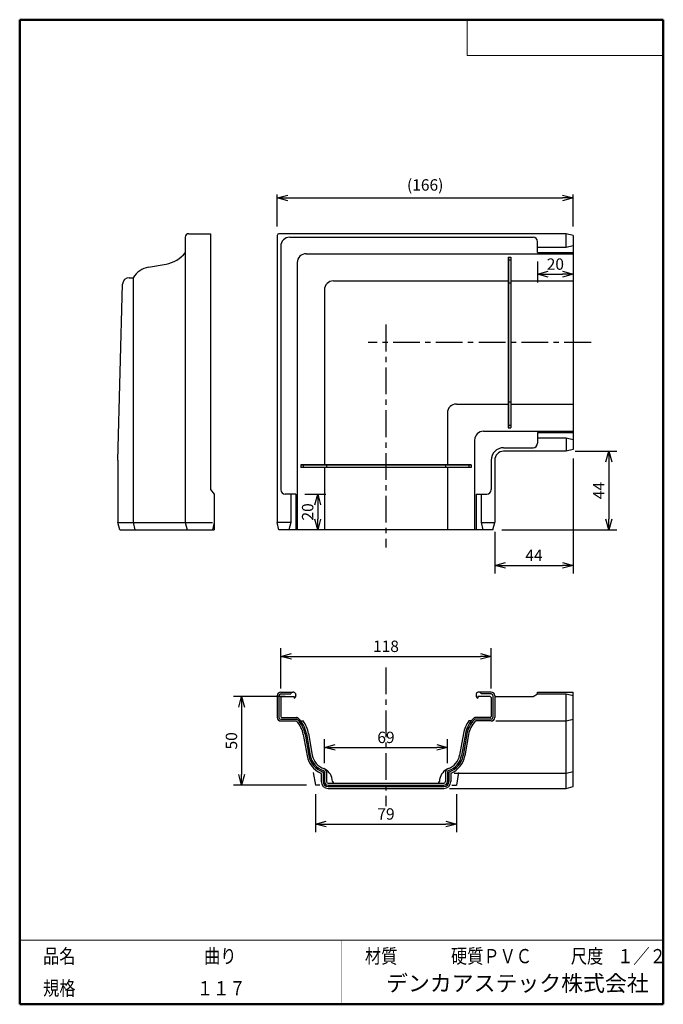
# Model space of a CAD drawing. Units: millimetres. Extents: x -85 to 96, y -138 to 138.
import ezdxf

# ---------------------------------------------------------------- set-up
doc = ezdxf.new("R2010")
doc.units = ezdxf.units.MM
doc.linetypes.add('CENTER', pattern=[12, 7.5, -1.5, 1.5, -1.5])
for name, color, linetype in [('VIEW0001', 7, 'Continuous'), ('VIEW0002', 7, 'Continuous'), ('VIEW0003', 7, 'Continuous')]:
    doc.layers.add(name, color=color, linetype=linetype)
doc.styles.get("Standard").update_dxf_attribs({"font": 'ROMANS', "bigfont": 'BIGFONT'})
doc.dimstyles.new('ISO-25', dxfattribs={"dimtxt": 2.5, "dimasz": 2.5, "dimexe": 1.25, "dimexo": 0.625, "dimtad": 1, "dimtxsty": 'Standard', "dimcen": 2.5, "dimadec": 0, "dimazin": 0, "dimtfac": 1, "dimtmove": 0, "dimatfit": 3, "dimfxl": 1, "dimarcsym": 0})

# ---------------------------------------------------------------- blocks, each defined once
blk = doc.blocks.new('_OPEN30')
at = {"color": 0, "linetype": 'ByBlock', "lineweight": -2}
for p, q in [((-1, 0.267949), (0, 0)), ((0, 0), (-1, -0.267949)), ((0, 0), (-1, 0))]:
    blk.add_line(p, q, dxfattribs=at)
blk = doc.blocks.new('*D2')
at = {"color": 0, "lineweight": -2, "transparency": 16777216}
for p, q in [((-12.28, 80.06), (-12.28, 89.02)), ((70.72, 80.06), (70.72, 89.02)), ((-9.28, 88.02), (67.72, 88.02))]:
    blk.add_line(p, q, dxfattribs=at)
at = {"layer": 'Defpoints', "color": 0, "transparency": 16777216}
for p in [(70.72, 88.02), (-12.28, 77.52), (70.72, 77.52)]:
    blk.add_point(p, dxfattribs=at)
at = {"color": 0, "lineweight": -2, "transparency": 16777216, "xscale": 3, "yscale": 3, "zscale": 3, "rotation": 180}
blk.add_blockref('_OPEN30', (-12.28, 88.02), dxfattribs=at)
at = {"color": 0, "lineweight": -2, "transparency": 16777216, "xscale": 3, "yscale": 3, "zscale": 3}
blk.add_blockref('_OPEN30', (70.72, 88.02), dxfattribs=at)
at = {"color": 1, "transparency": 16777216, "insert": (29.22, 91.26), "char_height": 3.2, "attachment_point": 5}
blk.add_mtext('(166)', dxfattribs=at)
blk = doc.blocks.new('*D3')
at = {"color": 0, "lineweight": -2, "transparency": 16777216}
for p, q in [((70.72, 14.98), (70.72, -17.26)), ((48.72, -5.52), (48.72, -17.26)), ((51.72, -14.98), (67.72, -14.98))]:
    blk.add_line(p, q, dxfattribs=at)
at = {"layer": 'Defpoints', "color": 0, "transparency": 16777216}
for p in [(70.72, 17.52), (48.72, -2.98), (70.72, -14.98)]:
    blk.add_point(p, dxfattribs=at)
at = {"color": 0, "lineweight": -2, "transparency": 16777216, "xscale": 3, "yscale": 3, "zscale": 3, "rotation": 180}
blk.add_blockref('_OPEN30', (48.72, -14.98), dxfattribs=at)
at = {"color": 0, "lineweight": -2, "transparency": 16777216, "xscale": 3, "yscale": 3, "zscale": 3}
blk.add_blockref('_OPEN30', (70.72, -14.98), dxfattribs=at)
at = {"color": 1, "transparency": 16777216, "insert": (59.72, -12.58), "char_height": 3.2, "attachment_point": 5}
blk.add_mtext('44', dxfattribs=at)
blk = doc.blocks.new('*D4')
at = {"color": 0, "lineweight": -2, "transparency": 16777216}
for p, q in [((60.72, 70.23), (60.72, 64.37)), ((63.72, 66.66), (67.72, 66.66))]:
    blk.add_line(p, q, dxfattribs=at)
at = {"layer": 'Defpoints', "color": 0, "transparency": 16777216}
for p in [(70.72, 77.52), (60.72, 72.77), (70.72, 66.66)]:
    blk.add_point(p, dxfattribs=at)
at = {"color": 0, "lineweight": -2, "transparency": 16777216, "xscale": 3, "yscale": 3, "zscale": 3, "rotation": 180}
blk.add_blockref('_OPEN30', (60.72, 66.66), dxfattribs=at)
at = {"color": 0, "lineweight": -2, "transparency": 16777216, "xscale": 3, "yscale": 3, "zscale": 3}
blk.add_blockref('_OPEN30', (70.72, 66.66), dxfattribs=at)
at = {"color": 1, "transparency": 16777216, "insert": (65.72, 69.07), "char_height": 3.2, "attachment_point": 5}
blk.add_mtext('20', dxfattribs=at)
blk = doc.blocks.new('*D5')
at = {"color": 0, "lineweight": -2, "transparency": 16777216}
for p, q in [((71.26, 17.02), (83, 17.02)), ((80.72, 14.02), (80.72, -1.98)), ((50.76, -4.98), (83, -4.98))]:
    blk.add_line(p, q, dxfattribs=at)
at = {"layer": 'Defpoints', "color": 0, "transparency": 16777216}
for p in [(68.72, 17.02), (48.22, -4.98), (80.72, -4.98)]:
    blk.add_point(p, dxfattribs=at)
at = {"color": 0, "lineweight": -2, "transparency": 16777216, "xscale": 3, "yscale": 3, "zscale": 3}
for p, rotation in [((80.72, 17.02), 90.00000000000006), ((80.72, -4.98), 270.0000000000001)]:
    blk.add_blockref('_OPEN30', p, dxfattribs=dict(at, rotation=rotation))
at = {"color": 1, "transparency": 16777216, "insert": (78.32, 6.02), "char_height": 3.2, "attachment_point": 5, "rotation": 90}
blk.add_mtext('44', dxfattribs=at)
blk = doc.blocks.new('*D6')
at = {"color": 0, "lineweight": -2, "transparency": 16777216}
for p, q in [((-4.49, 5.02), (1.37, 5.02)), ((-0.92, 2.02), (-0.92, -1.98))]:
    blk.add_line(p, q, dxfattribs=at)
at = {"layer": 'Defpoints', "color": 0, "transparency": 16777216}
for p in [(-7.03, 5.02), (-11.78, -4.98), (-0.92, -4.98)]:
    blk.add_point(p, dxfattribs=at)
at = {"color": 0, "lineweight": -2, "transparency": 16777216, "xscale": 3, "yscale": 3, "zscale": 3}
for p, rotation in [((-0.92, 5.02), 90.00000000000003), ((-0.92, -4.98), 270)]:
    blk.add_blockref('_OPEN30', p, dxfattribs=dict(at, rotation=rotation))
at = {"color": 1, "transparency": 16777216, "insert": (-3.33, 0.02), "char_height": 3.2, "attachment_point": 5, "rotation": 90}
blk.add_mtext('20', dxfattribs=at)
blk = doc.blocks.new('*D7')
at = {"color": 0, "lineweight": -2, "transparency": 16777216}
for p, q in [((-10.07, -51.73), (-24.57, -51.73)), ((-22.28, -54.73), (-22.28, -73.58)), ((-4.07, -76.58), (-24.57, -76.58))]:
    blk.add_line(p, q, dxfattribs=at)
at = {"layer": 'Defpoints', "color": 0, "transparency": 16777216}
for p in [(-7.53, -51.73), (-22.28, -76.58), (-1.53, -76.58)]:
    blk.add_point(p, dxfattribs=at)
at = {"color": 0, "lineweight": -2, "transparency": 16777216, "xscale": 3, "yscale": 3, "zscale": 3}
for p, rotation in [((-22.28, -51.73), 90.00000000000003), ((-22.28, -76.58), 270)]:
    blk.add_blockref('_OPEN30', p, dxfattribs=dict(at, rotation=rotation))
at = {"color": 1, "transparency": 16777216, "insert": (-24.7, -64.15), "char_height": 3.2, "attachment_point": 5, "rotation": 90}
blk.add_mtext('50', dxfattribs=at)
blk = doc.blocks.new('*D8')
at = {"color": 0, "lineweight": -2, "transparency": 16777216}
for p, q in [((-11.28, -49.44), (-11.28, -38.19)), ((47.72, -49.44), (47.72, -38.19)), ((-8.28, -40.48), (44.72, -40.48))]:
    blk.add_line(p, q, dxfattribs=at)
at = {"layer": 'Defpoints', "color": 0, "transparency": 16777216}
for p in [(47.72, -40.48), (-11.28, -51.98), (47.72, -51.98)]:
    blk.add_point(p, dxfattribs=at)
at = {"color": 0, "lineweight": -2, "transparency": 16777216, "xscale": 3, "yscale": 3, "zscale": 3, "rotation": 180}
blk.add_blockref('_OPEN30', (-11.28, -40.48), dxfattribs=at)
at = {"color": 0, "lineweight": -2, "transparency": 16777216, "xscale": 3, "yscale": 3, "zscale": 3}
blk.add_blockref('_OPEN30', (47.72, -40.48), dxfattribs=at)
at = {"color": 1, "transparency": 16777216, "insert": (18.22, -38.06), "char_height": 3.2, "attachment_point": 5}
blk.add_mtext('118', dxfattribs=at)
blk = doc.blocks.new('*D9')
at = {"color": 0, "lineweight": -2, "transparency": 16777216}
for p, q in [((0.97, -70.41), (0.97, -63.72)), ((3.97, -66), (32.47, -66)), ((35.47, -70.41), (35.47, -63.72))]:
    blk.add_line(p, q, dxfattribs=at)
at = {"layer": 'Defpoints', "color": 0, "transparency": 16777216}
for p in [(35.47, -66), (0.97, -72.95), (35.47, -72.95)]:
    blk.add_point(p, dxfattribs=at)
at = {"color": 0, "lineweight": -2, "transparency": 16777216, "xscale": 3, "yscale": 3, "zscale": 3, "rotation": 180}
blk.add_blockref('_OPEN30', (0.97, -66), dxfattribs=at)
at = {"color": 0, "lineweight": -2, "transparency": 16777216, "xscale": 3, "yscale": 3, "zscale": 3}
blk.add_blockref('_OPEN30', (35.47, -66), dxfattribs=at)
at = {"color": 1, "transparency": 16777216, "insert": (18.22, -63.59), "char_height": 3.2, "attachment_point": 5}
blk.add_mtext('69', dxfattribs=at)
blk = doc.blocks.new('*D10')
at = {"color": 0, "lineweight": -2, "transparency": 16777216}
for p, q in [((-1.53, -79.12), (-1.53, -89.76)), ((37.97, -79.12), (37.97, -89.76)), ((1.47, -87.48), (34.97, -87.48))]:
    blk.add_line(p, q, dxfattribs=at)
at = {"layer": 'Defpoints', "color": 0, "transparency": 16777216}
for p in [(-1.53, -76.58), (37.97, -76.58), (37.97, -87.48)]:
    blk.add_point(p, dxfattribs=at)
at = {"color": 0, "lineweight": -2, "transparency": 16777216, "xscale": 3, "yscale": 3, "zscale": 3, "rotation": 180}
blk.add_blockref('_OPEN30', (-1.53, -87.48), dxfattribs=at)
at = {"color": 0, "lineweight": -2, "transparency": 16777216, "xscale": 3, "yscale": 3, "zscale": 3}
blk.add_blockref('_OPEN30', (37.97, -87.48), dxfattribs=at)
at = {"color": 1, "transparency": 16777216, "insert": (18.22, -85.06), "char_height": 3.2, "attachment_point": 5}
blk.add_mtext('79', dxfattribs=at)

msp = doc.modelspace()

# ---------------------------------------------------------------- linework, layer by layer
at = {"color": 7, "linetype": 'Continuous'}
for p, q in [((-12.28, 77.52), (-12.28, -2.98)), ((68.72, 78.02), (-11.78, 78.02)), ((70.72, 77.52), (68.72, 78.02)), ((68.72, 74.23), (68.72, 78.02)), ((70.72, 77.52), (70.72, 17.52)), ((-11.28, 74.52), (-11.28, 6.27)), ((-8.78, 77.02), (59.47, 77.02)), ((60.72, 72.77), (60.72, 75.77)), ((68.72, 74.23), (70.72, 74.73)), ((-4.16, 72.4), (70.72, 72.4)), ((60.72, 74.23), (68.72, 74.23)), ((60.72, 72.77), (70.72, 72.77)), ((-6.66, 69.9), (-6.66, -4.98)), ((52.52, 71.44), (52.52, 23.6)), ((52.52, 71.44), (53.22, 71.44)), ((52.52, 70.72), (53.22, 70.72)), ((52.62, 71.44), (52.62, 23.6)), ((53.22, 71.44), (53.22, 23.6)), ((3.47, 64.77), (52.52, 64.77)), ((52.52, 64.2), (53.22, 64.2)), ((53.22, 64.77), (70.72, 64.77)), ((0.97, 62.27), (0.97, 13.22)), ((52.52, 30.85), (53.22, 30.85)), ((35.47, 27.77), (35.47, 13.22)), ((37.97, 30.27), (52.52, 30.27)), ((53.22, 30.27), (70.72, 30.27)), ((45.59, 22.65), (70.72, 22.65)), ((52.52, 24.32), (53.22, 24.32)), ((52.52, 23.6), (53.22, 23.6)), ((60.72, 22.27), (60.72, 19.27)), ((60.72, 22.27), (70.72, 22.27)), ((43.09, 20.15), (43.09, -4.98)), ((60.72, 20.81), (68.72, 20.81)), ((68.72, 20.81), (68.72, 17.02)), ((68.72, 20.81), (70.72, 20.31)), ((51.22, 18.02), (59.47, 18.02)), ((68.72, 17.02), (51.22, 17.02)), ((70.72, 17.52), (68.72, 17.02)), ((47.72, 14.52), (47.72, 6.27)), ((48.72, 14.52), (48.72, -2.98)), ((42.14, 13.22), (-5.7, 13.22)), ((-5.7, 13.22), (-5.7, 12.52)), ((42.14, 13.12), (-5.7, 13.12)), ((42.14, 12.52), (-5.7, 12.52)), ((-4.98, 13.22), (-4.98, 12.52)), ((0.97, 12.52), (0.97, -4.98)), ((1.54, 13.22), (1.54, 12.52)), ((34.89, 13.22), (34.89, 12.52)), ((35.47, 12.52), (35.47, -4.98)), ((41.42, 13.22), (41.42, 12.52)), ((42.14, 13.22), (42.14, 12.52)), ((-7.03, 5.02), (-10.03, 5.02)), ((-8.49, 5.02), (-8.49, -2.98)), ((-7.03, 5.02), (-7.03, -4.98)), ((43.47, 5.02), (46.47, 5.02)), ((43.47, 5.02), (43.47, -4.98)), ((44.92, 5.02), (44.92, -2.98)), ((-11.78, -4.98), (-12.28, -2.98)), ((-8.49, -2.98), (-12.28, -2.98)), ((48.22, -4.98), (-11.78, -4.98)), ((-8.49, -2.98), (-8.99, -4.98)), ((44.92, -2.98), (48.72, -2.98)), ((44.92, -2.98), (45.42, -4.98)), ((48.22, -4.98), (48.72, -2.98))]:
    msp.add_line(p, q, dxfattribs=at)
at = {"color": 7, "linetype": 'CENTER'}
for p, q in [((18.22, 52.52), (18.22, -9.98)), ((75.72, 47.52), (13.22, 47.52))]:
    msp.add_line(p, q, dxfattribs=at)
at = {"color": 7, "linetype": 'Continuous'}
for centre, radius, start, end in [((-11.78, 77.52), 0.5, 90, 180), ((-8.78, 74.52), 2.5, 90, 180), ((59.47, 75.77), 1.25, 0, 90), ((-4.16, 69.9), 2.5, 90, 180), ((3.47, 62.27), 2.5, 90, 180), ((37.97, 27.77), 2.5, 90, 180), ((45.59, 20.15), 2.5, 90, 180), ((51.22, 14.52), 3.5, 90, 180), ((51.22, 14.52), 2.5, 90, 180), ((59.47, 19.27), 1.25, 270, 0), ((-10.03, 6.27), 1.25, 180, 270), ((46.47, 6.27), 1.25, 270, 0)]:
    msp.add_arc(centre, radius, start, end, dxfattribs=at)
at = {"layer": 'VIEW0001', "color": 7, "linetype": 'Continuous', "lineweight": 50}
for p, q in [((-84.5, 138), (-84.5, -138)), ((-84.5, 138), (96, 138)), ((96, 138), (96, -138)), ((-84.5, -138), (96, -138))]:
    msp.add_line(p, q, dxfattribs=at)
at = {"layer": 'VIEW0001', "color": 7, "linetype": 'Continuous', "lineweight": 20}
for p, q in [((41, 138), (41, 128)), ((41, 128), (96, 128)), ((-84.5, -120), (96, -120))]:
    msp.add_line(p, q, dxfattribs=at)
at = {"layer": 'VIEW0001', "color": 7, "linetype": 'Continuous', "const_width": 0.001}
for points in [[(-64.5, -138), (-64.5, -120)], [(5.75, -138), (5.75, -120)], [(25.75, -129), (25.75, -120)], [(66, -129), (66, -120)], [(81, -129), (81, -120)], [(96, -129), (-84.5, -129)]]:
    msp.add_lwpolyline(points, dxfattribs=at)
at = {"layer": 'VIEW0002', "color": 7, "linetype": 'CENTER'}
msp.add_line((18.22, -43.6), (18.22, -82.48), dxfattribs=at)
at = {"layer": 'VIEW0002', "color": 7, "linetype": 'Continuous'}
for p, q in [((-12.28, -51.48), (-12.28, -57.58)), ((-11.78, -51.48), (-11.78, -57.58)), ((-11.28, -50.48), (-7.78, -50.48)), ((-11.28, -50.98), (-8.49, -50.98)), ((-11.28, -51.98), (-11.03, -51.73)), ((-11.28, -51.98), (-11.28, -57.33)), ((-11.03, -51.73), (-7.53, -51.73)), ((-7.53, -51.73), (-7.53, -52.23)), ((-7.03, -51.23), (-7.03, -51.36)), ((43.47, -51.23), (43.47, -51.36)), ((47.47, -51.73), (43.97, -51.73)), ((43.97, -51.73), (43.97, -52.23)), ((47.72, -50.48), (44.22, -50.48)), ((47.72, -50.98), (44.92, -50.98)), ((47.72, -51.98), (47.47, -51.73)), ((47.72, -51.98), (47.72, -57.33)), ((48.22, -51.48), (48.22, -57.58)), ((48.72, -51.48), (48.72, -57.58)), ((48.72, -51.73), (59.47, -51.73)), ((59.47, -51.73), (60.72, -50.98)), ((60.72, -50.48), (70.72, -50.48)), ((60.72, -50.98), (60.72, -50.48)), ((60.72, -50.98), (68.72, -50.98)), ((68.72, -50.98), (70.72, -51.48)), ((68.72, -77.48), (68.72, -50.98)), ((70.72, -76.98), (70.72, -50.48)), ((-11.03, -57.58), (-6.85, -57.58)), ((47.47, -57.58), (43.28, -57.58)), ((-11.28, -58.08), (-6.91, -58.08)), ((-11.28, -58.58), (-7.01, -58.58)), ((-5.7, -58.58), (-4.98, -58.58)), ((42.14, -58.58), (41.42, -58.58)), ((47.72, -58.08), (43.34, -58.08)), ((47.72, -58.58), (43.45, -58.58)), ((49.06, -58.58), (68.72, -58.58)), ((68.72, -58.58), (70.72, -58.08)), ((-4.96, -62.35), (-3.89, -68.38)), ((-4.46, -62.26), (-3.4, -68.3)), ((-4.07, -62.19), (-3.01, -68.23)), ((-3.5, -62.09), (-2.44, -68.13)), ((39.94, -62.09), (38.87, -68.13)), ((40.5, -62.19), (39.44, -68.23)), ((40.9, -62.26), (39.83, -68.3)), ((41.39, -62.35), (40.33, -68.38)), ((-2.16, -73.03), (-1.53, -76.58)), ((0.07, -73.39), (0.07, -75.58)), ((0.57, -73.05), (0.57, -75.58)), ((0.97, -72.95), (0.97, -75.58)), ((1.54, -72.95), (1.54, -75.58)), ((34.89, -72.95), (34.89, -75.58)), ((35.47, -72.95), (35.47, -75.58)), ((35.87, -73.05), (35.87, -75.58)), ((36.37, -73.39), (36.37, -75.58)), ((37.38, -73.23), (68.72, -73.23)), ((38.59, -73.03), (37.97, -76.58)), ((68.72, -73.23), (70.72, -72.73)), ((-0.28, -76.58), (-1.53, -76.58)), ((1.97, -76), (34.47, -76)), ((1.97, -76.58), (34.47, -76.58)), ((1.97, -76.98), (34.47, -76.98)), ((36.72, -76.58), (37.97, -76.58)), ((68.72, -77.48), (70.72, -76.98)), ((1.97, -77.48), (34.47, -77.48)), ((36.08, -77.48), (68.72, -77.48))]:
    msp.add_line(p, q, dxfattribs=at)
for centre, radius, start, end in [((-11.28, -51.48), 1, 90, 180), ((-11.28, -51.48), 0.5, 90, 180), ((-7.78, -51.23), 0.75, 0, 160.5288), ((-8.03, -51.36), 1, 300, 0), ((44.22, -51.23), 0.75, 19.4712, 180), ((44.47, -51.36), 1, 180, 240), ((47.72, -51.48), 1, 0, 90), ((47.72, -51.48), 0.5, 0, 90), ((-11.28, -57.58), 1, 180, 270), ((-11.28, -57.58), 0.5, 180, 270), ((-11.03, -57.33), 0.25, 180, 270), ((-6.85, -58.08), 0.5, 47.1764, 90), ((-11.95, -63.58), 8, 10, 47.1764), ((48.38, -63.58), 8, 132.8236, 170), ((43.28, -58.08), 0.5, 90, 132.8236), ((47.47, -57.33), 0.25, 270, 0), ((47.72, -57.58), 0.5, 270, 0), ((47.72, -57.58), 1, 270, 0), ((-7.01, -58.83), 0.25, 43.9125, 90), ((-6.91, -58.58), 0.5, 44.777, 90), ((-11.95, -63.58), 7.1, 10, 43.9125), ((-11.95, -63.58), 7.6, 10, 44.777), ((-11.95, -63.58), 8.57, 10, 35.6754), ((48.38, -63.58), 8.57, 144.3246, 170), ((48.38, -63.58), 7.6, 135.223, 170), ((48.38, -63.58), 7.1, 136.0875, 170), ((43.34, -58.58), 0.5, 90, 135.223), ((43.45, -58.83), 0.25, 90, 136.0875), ((2.41, -67.27), 6.4, 190, 247.0432), ((2.41, -67.27), 5.9, 190, 250.0959), ((2.41, -67.27), 5.5, 190, 251.0975), ((2.41, -67.27), 4.93, 190, 251.0975), ((34.02, -67.27), 4.93, 288.9025, 350), ((34.02, -67.27), 5.5, 288.9025, 350), ((34.02, -67.27), 5.9, 289.9041, 350), ((34.02, -67.27), 6.4, 292.9568, 350), ((-0.18, -73.39), 0.25, 0, 67.0432), ((0.32, -73.05), 0.25, 0, 70.0959), ((0.47, -72.95), 0.5, 0, 71.0975), ((0.47, -72.95), 1.08, 0, 71.0975), ((-0.78, -75.61), 4, 1.3029, 62.1811), ((37.22, -75.61), 4, 117.8189, 178.6971), ((35.97, -72.95), 1.08, 108.9025, 180), ((35.97, -72.95), 0.5, 108.9025, 180), ((36.12, -73.05), 0.25, 109.9041, 180), ((36.62, -73.39), 0.25, 112.9568, 180), ((1.97, -75.58), 1.9, 180, 270), ((1.97, -75.58), 1.4, 180, 270), ((1.97, -75.58), 1, 180, 270), ((1.97, -75.58), 0.425, 180, 270), ((3.72, -75.5), 0.5, 180, 270), ((32.72, -75.5), 0.5, 270, 0), ((34.47, -75.58), 1.9, 270, 0), ((34.47, -75.58), 1.4, 270, 0), ((34.47, -75.58), 1, 270, 0), ((34.47, -75.58), 0.425, 270, 0)]:
    msp.add_arc(centre, radius, start, end, dxfattribs=at)
at = {"layer": 'VIEW0003', "color": 7, "linetype": 'Continuous'}
for p, q in [((-37.06, 78.02), (-30.96, 78.02)), ((-30.96, 78.02), (-30.96, 6.27)), ((-38.06, 77.02), (-38.06, -2.98)), ((-48.36, 68.63), (-43.41, 69.5)), ((-56.96, 14.52), (-55.66, 63.82)), ((-53.77, 65.67), (-52.7, 65.67)), ((-52.7, 65.76), (-52.7, -2.98)), ((-56.96, 14.52), (-56.96, -2.98)), ((-30.96, 6.27), (-29.96, 5.02)), ((-29.96, 5.02), (-29.96, -4.98)), ((-56.96, -2.98), (-30.46, -2.98)), ((-56.46, -4.98), (-56.96, -2.98)), ((-56.46, -4.98), (-29.96, -4.98)), ((-52.7, -2.98), (-52.2, -4.98)), ((-38.06, -2.98), (-37.56, -4.98)), ((-29.96, -2.98), (-30.46, -4.98))]:
    msp.add_line(p, q, dxfattribs=at)
for centre, radius, start, end in [((-37.06, 77.02), 1, 90, 180), ((-44.96, 78.27), 8.9, 280, 320.8538), ((-47.25, 62.33), 6.4, 100, 148.4818), ((-53.77, 63.77), 1.9, 90, 178.5)]:
    msp.add_arc(centre, radius, start, end, dxfattribs=at)

# ---------------------------------------------------------------- texts
at = {"layer": 'VIEW0001', "color": 1, "attachment_point": 7}
for s, insert, char_height in [('{\\W0.833333;品名}', (-77.93, -126.5), 4), ('{\\W0.833333;曲り}', (-32.8, -126.5), 4), ('{\\W0.833333;材質}', (12.32, -126.5), 4), ('{\\W0.83333;硬質ＰＶＣ}', (36.45, -126.5), 4), ('{\\W0.833333;尺度}', (70.07, -126.5), 4), ('{\\W0.833333;１／２}', (83.07, -126.5), 4), ('デンカアステック株式会社', (18.24, -135.75), 4.5), ('{\\W0.833333;規格}', (-77.93, -135.5), 4), ('{\\W0.83333;１１７}', (-34.8, -135.5), 4)]:
    msp.add_mtext(s, dxfattribs=dict(at, insert=insert, char_height=char_height))

# ---------------------------------------------------------------- dimensions: what is measured, and where the dimension line sits
at = {"color": 7}
for base, p1, p2, angle, text, override, picture, middle in [((70.72, 88.02), (-12.28, 77.52), (70.72, 77.52), 180, '(166)', {"dimtxt": 3.2, "dimasz": 3, "dimexe": 1, "dimexo": 2.54, "dimgap": 0.8, "dimtad": 1, "dimtih": 0, "dimtoh": 0, "dimdec": 0, "dimdsep": 46, "dimblk1": 'OPEN30', "dimblk2": 'OPEN30', "dimsah": 1, "dimse1": 0, "dimse2": 0, "dimclrt": 1, "dimtmove": 0}, '*D2', (29.22, 88.02)), ((70.72, 66.66), (60.72, 72.77), (70.72, 77.52), 180, '20', {"dimtxt": 3.2, "dimasz": 3, "dimexe": 2.286, "dimexo": 2.54, "dimgap": 0.8, "dimtad": 1, "dimtih": 0, "dimtoh": 0, "dimdec": 0, "dimdsep": 46, "dimblk1": 'OPEN30', "dimblk2": 'OPEN30', "dimsah": 1, "dimse1": 0, "dimse2": 1, "dimclrt": 1, "dimtmove": 0}, '*D4', (65.72, 66.66)), ((80.72, -4.98), (68.72, 17.02), (48.22, -4.98), 90, '44', {"dimtxt": 3.2, "dimasz": 3, "dimexe": 2.286, "dimexo": 2.54, "dimgap": 0.8, "dimtad": 1, "dimtih": 0, "dimtoh": 0, "dimdec": 0, "dimdsep": 46, "dimblk1": 'OPEN30', "dimblk2": 'OPEN30', "dimsah": 1, "dimse1": 0, "dimse2": 0, "dimclrt": 1, "dimtmove": 0}, '*D5', (80.72, 6.02)), ((70.72, -14.98), (48.72, -2.98), (70.72, 17.52), 180, '44', {"dimtxt": 3.2, "dimasz": 3, "dimexe": 2.286, "dimexo": 2.54, "dimgap": 0.8, "dimtad": 1, "dimtih": 0, "dimtoh": 0, "dimdec": 0, "dimdsep": 46, "dimblk1": 'OPEN30', "dimblk2": 'OPEN30', "dimsah": 1, "dimse1": 0, "dimse2": 0, "dimclrt": 1, "dimtmove": 0}, '*D3', (59.72, -14.98)), ((-0.92, -4.98), (-7.03, 5.02), (-11.78, -4.98), 90, '20', {"dimtxt": 3.2, "dimasz": 3, "dimexe": 2.286, "dimexo": 2.54, "dimgap": 0.8, "dimtad": 1, "dimtih": 0, "dimtoh": 0, "dimdec": 0, "dimdsep": 46, "dimblk1": 'OPEN30', "dimblk2": 'OPEN30', "dimsah": 1, "dimse1": 0, "dimse2": 1, "dimclrt": 1, "dimtmove": 0}, '*D6', (-0.92, 0.02))]:
    dim = msp.add_linear_dim(base=base, p1=p1, p2=p2, angle=angle, text=text, dimstyle='ISO-25', override=override, dxfattribs=at)
    dim.commit()
    dim.dimension.update_dxf_attribs({"geometry": picture, "text_midpoint": middle, "dimtype": 160})
at = {"layer": 'VIEW0002', "color": 7}
for base, p1, p2, angle, text, picture, middle in [((47.72, -40.48), (-11.28, -51.98), (47.72, -51.98), 180, '118', '*D8', (18.22, -40.48)), ((-22.28, -76.58), (-7.53, -51.73), (-1.53, -76.58), 90, '50', '*D7', (-22.28, -64.15)), ((35.47, -66), (0.97, -72.95), (35.47, -72.95), 180, '69', '*D9', (18.22, -66)), ((37.97, -87.48), (-1.53, -76.58), (37.97, -76.58), 180, '79', '*D10', (18.22, -87.48))]:
    dim = msp.add_linear_dim(base=base, p1=p1, p2=p2, angle=angle, text=text, dimstyle='ISO-25', override={"dimtxt": 3.2, "dimasz": 3, "dimexe": 2.286, "dimexo": 2.54, "dimgap": 0.8, "dimtad": 1, "dimtih": 0, "dimtoh": 0, "dimdec": 0, "dimdsep": 46, "dimblk1": 'OPEN30', "dimblk2": 'OPEN30', "dimsah": 1, "dimse1": 0, "dimse2": 0, "dimclrt": 1, "dimtmove": 0}, dxfattribs=at)
    dim.commit()
    dim.dimension.update_dxf_attribs({"geometry": picture, "text_midpoint": middle, "dimtype": 160})

doc.saveas('drawing.dxf')
